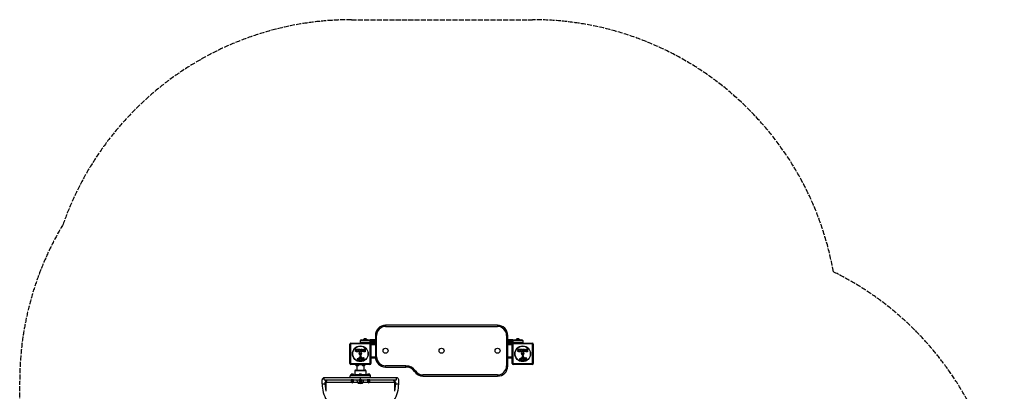
# Model space of a CAD drawing. Units: millimetres. Extents: x 872 to 5706, y 2625 to 7641.
# Drawn here: x 872 to 5706, y 5817 to 7641 of the extents above; entities that cross this region are included whole.
import ezdxf

# ---------------------------------------------------------------- set-up
doc = ezdxf.new("R2010")
doc.units = ezdxf.units.MM
doc.header["$LTSCALE"] = 30
doc.linetypes.add('DASHED', pattern=[0.2068, 0.1655, -0.0413])
doc.layers.add('SW_Toestellen', color=2, linetype='Continuous')

msp = doc.modelspace()

# ---------------------------------------------------------------- linework, layer by layer
at = {"layer": 'SW_Toestellen'}
for p, q in [((2668.4, 6141.1), (2668.4, 6135.1)), ((3218.4, 6141.1), (2668.4, 6141.1)), ((3218.4, 6141.1), (3218.4, 6135.1)), ((2668.4, 6135.1), (3218.4, 6135.1)), ((2492.9, 5954.1), (2492.9, 6048.1)), ((2496.3, 6049.8), (2496.3, 5952.5)), ((2593.6, 6049.8), (2496.3, 6049.8)), ((2497.9, 6053.1), (2591.9, 6053.1)), ((2593.4, 6064.1), (2543.4, 6064.1)), ((2543.4, 6064.1), (2543.4, 6057.1)), ((2543.4, 6057.1), (2593.4, 6057.1)), ((2549.4, 6070.1), (2593.4, 6070.1)), ((2563.4, 6074), (2559.4, 6071.1)), ((2559.4, 6071.1), (2577.4, 6071.1)), ((2559.4, 6071.1), (2559.4, 6070.1)), ((2563.4, 6074), (2573.5, 6074)), ((2573.2, 6074.1), (2563.6, 6074.1)), ((2573.5, 6074), (2577.4, 6071.1)), ((2577.4, 6071.1), (2577.4, 6070.1)), ((2618.4, 6070.1), (2593.4, 6070.1)), ((2593.4, 6064.1), (2593.4, 6070.1)), ((2593.4, 6064.1), (2618.4, 6064.1)), ((2593.4, 6057.1), (2593.4, 6064.1)), ((2593.4, 6057.1), (2593.4, 6052.9)), ((2618.4, 6057.1), (2593.4, 6057.1)), ((2593.6, 5952.5), (2593.6, 6049.8)), ((2618.4, 6051.1), (2595.9, 6051.1)), ((2596.9, 6048.1), (2596.9, 5954.1)), ((2596.9, 6047.1), (2618.4, 6047.1)), ((2618.4, 6091.1), (2624.4, 6091.1)), ((2618.4, 6091.1), (2618.4, 5986.1)), ((2624.4, 5986.1), (2624.4, 6091.1)), ((3268.4, 6091.1), (3262.4, 6091.1)), ((3262.4, 6091.1), (3262.4, 5941.1)), ((3268.4, 5941.1), (3268.4, 6091.1)), ((3293.4, 6070.1), (3268.4, 6070.1)), ((3268.4, 6064.1), (3293.4, 6064.1)), ((3293.4, 6057.1), (3268.4, 6057.1)), ((3290.9, 6051.1), (3268.4, 6051.1)), ((3268.4, 6047.1), (3289.9, 6047.1)), ((3289.9, 5954.1), (3289.9, 6048.1)), ((3293.3, 6049.8), (3293.3, 5952.5)), ((3390.6, 6049.8), (3293.3, 6049.8)), ((3293.4, 6070.1), (3337.4, 6070.1)), ((3293.4, 6070.1), (3293.4, 6064.1)), ((3343.4, 6064.1), (3293.4, 6064.1)), ((3293.4, 6064.1), (3293.4, 6057.1)), ((3293.4, 6057.1), (3293.4, 6052.9)), ((3293.4, 6057.1), (3343.4, 6057.1)), ((3294.9, 6053.1), (3388.9, 6053.1)), ((3313.4, 6074), (3309.4, 6071.1)), ((3309.4, 6071.1), (3327.4, 6071.1)), ((3309.4, 6071.1), (3309.4, 6070.1)), ((3313.4, 6074), (3323.5, 6074)), ((3323.2, 6074.1), (3313.6, 6074.1)), ((3323.5, 6074), (3327.4, 6071.1)), ((3327.4, 6071.1), (3327.4, 6070.1)), ((3343.4, 6057.1), (3343.4, 6064.1)), ((3390.6, 5952.5), (3390.6, 6049.8)), ((3393.9, 6048.1), (3393.9, 5954.1)), ((2523.6, 6018.7), (2520.8, 6023.2)), ((2521, 6023.5), (2525.4, 6023.5)), ((2525.6, 6023.4), (2527.4, 6020.1)), ((2531.8, 6011.2), (2525.7, 6011.2)), ((2526.8, 6016.7), (2527.6, 6016.7)), ((2527.6, 6014.5), (2526.8, 6014.5)), ((2527.8, 6020.2), (2527.8, 6023.3)), ((2527.8, 6016.5), (2527.8, 6014.7)), ((2528, 6023.5), (2531.8, 6023.5)), ((2532, 6023.3), (2532, 6011.4)), ((2533.3, 6020.5), (2533.3, 6023.3)), ((2533.4, 6011.4), (2533.4, 6014.2)), ((2533.5, 6023.5), (2541.4, 6023.5)), ((2537, 6020.3), (2533.5, 6020.3)), ((2533.6, 6014.4), (2537, 6014.4)), ((2541.4, 6011.2), (2533.6, 6011.2)), ((2533.8, 6016), (2533.8, 6018.8)), ((2534, 6019), (2537, 6019)), ((2537, 6015.8), (2534, 6015.8)), ((2537.2, 6019.2), (2537.2, 6020.1)), ((2537.2, 6014.6), (2537.2, 6015.6)), ((2541.6, 6023.3), (2541.6, 6011.4)), ((2568.6, 6011.2), (2562.1, 6011.2)), ((2562.8, 6023.5), (2568.6, 6023.5)), ((2563.4, 6020.6), (2564.3, 6020.6)), ((2564.3, 6018.7), (2563.5, 6018.7)), ((2563.7, 6015.8), (2564.4, 6015.8)), ((2564.4, 6014.2), (2563.8, 6014.2)), ((2564.5, 6020.4), (2564.5, 6018.9)), ((2564.6, 6015.6), (2564.6, 6014.4)), ((2568.8, 6023.3), (2568.8, 6011.4)), ((3320.6, 6018.7), (3317.8, 6023.2)), ((3318, 6023.5), (3322.4, 6023.5)), ((3322.6, 6023.4), (3324.4, 6020.1)), ((3328.8, 6011.2), (3322.7, 6011.2)), ((3323.8, 6016.7), (3324.6, 6016.7)), ((3324.6, 6014.5), (3323.8, 6014.5)), ((3324.8, 6020.2), (3324.8, 6023.3)), ((3324.8, 6016.5), (3324.8, 6014.7)), ((3325, 6023.5), (3328.8, 6023.5)), ((3329, 6023.3), (3329, 6011.4)), ((3330.3, 6020.5), (3330.3, 6023.3)), ((3330.4, 6011.4), (3330.4, 6014.2)), ((3330.5, 6023.5), (3338.4, 6023.5)), ((3334, 6020.3), (3330.5, 6020.3)), ((3330.6, 6014.4), (3334, 6014.4)), ((3338.4, 6011.2), (3330.6, 6011.2)), ((3330.8, 6016), (3330.8, 6018.8)), ((3331, 6019), (3334, 6019)), ((3334, 6015.8), (3331, 6015.8)), ((3334.2, 6019.2), (3334.2, 6020.1)), ((3334.2, 6014.6), (3334.2, 6015.6)), ((3338.6, 6023.3), (3338.6, 6011.4)), ((3365.6, 6011.2), (3359.1, 6011.2)), ((3359.8, 6023.5), (3365.6, 6023.5)), ((3360.4, 6020.6), (3361.3, 6020.6)), ((3361.3, 6018.7), (3360.5, 6018.7)), ((3360.7, 6015.8), (3361.4, 6015.8)), ((3361.4, 6014.2), (3360.8, 6014.2)), ((3361.5, 6020.4), (3361.5, 6018.9)), ((3361.6, 6015.6), (3361.6, 6014.4)), ((3365.8, 6023.3), (3365.8, 6011.4)), ((2496.3, 5952.5), (2593.6, 5952.5)), ((2591.9, 5949.1), (2497.9, 5949.1)), ((2519.9, 5949.1), (2519.9, 5948.1)), ((2527.9, 5948.1), (2519.9, 5948.1)), ((2520.9, 5947.1), (2520.9, 5948.1)), ((2538.9, 5947.1), (2520.9, 5947.1)), ((2524.9, 5944.2), (2520.9, 5947.1)), ((2527.9, 5949.1), (2527.9, 5948.1)), ((2527.9, 5948.1), (2561.9, 5948.1)), ((2531.6, 5977.6), (2542.6, 5983.7)), ((2533.9, 5974.7), (2533, 5974.1)), ((2535.7, 5973), (2534.4, 5974.6)), ((2535, 5944.2), (2538.9, 5947.1)), ((2538.2, 5977), (2541.7, 5979.2)), ((2538.9, 5947.1), (2538.9, 5948.1)), ((2542.4, 5978.8), (2542.3, 5976)), ((2543.4, 5985), (2543.4, 5993.3)), ((2544.4, 5994.2), (2545.7, 5994.1)), ((2546.1, 5978), (2546.2, 5979.6)), ((2546.1, 5976.6), (2546.1, 5977.8)), ((2546.7, 5992.9), (2546.7, 5986.1)), ((2548.5, 5981.6), (2550.1, 5980.8)), ((2552.2, 5974.3), (2548.8, 5972.9)), ((2550.9, 5947.1), (2550.9, 5948.1)), ((2568.9, 5947.1), (2550.9, 5947.1)), ((2554.9, 5944.2), (2550.9, 5947.1)), ((2554, 5976.7), (2554, 5976)), ((2557.5, 5980.1), (2560, 5980.5)), ((2561.9, 5949.1), (2561.9, 5948.1)), ((2569.9, 5948.1), (2561.9, 5948.1)), ((2565, 5944.2), (2568.9, 5947.1)), ((2568.9, 5947.1), (2568.9, 5948.1)), ((2569.9, 5949.1), (2569.9, 5948.1)), ((2618.5, 5985.1), (2596.9, 5985.1)), ((2596.9, 5981.1), (2618.7, 5981.1)), ((2618.4, 5986.1), (2624.4, 5986.1)), ((3289.9, 5985.1), (3268.4, 5985.1)), ((3268.4, 5981.1), (3289.9, 5981.1)), ((3293.3, 5952.5), (3390.6, 5952.5)), ((3388.9, 5949.1), (3294.9, 5949.1)), ((3328.6, 5977.6), (3339.6, 5983.7)), ((3330.9, 5974.7), (3330, 5974.1)), ((3332.7, 5973), (3331.4, 5974.6)), ((3335.2, 5977), (3338.7, 5979.2)), ((3339.4, 5978.8), (3339.3, 5976)), ((3340.4, 5985), (3340.4, 5993.3)), ((3341.4, 5994.2), (3342.7, 5994.1)), ((3343.1, 5978), (3343.2, 5979.6)), ((3343.1, 5976.6), (3343.1, 5977.8)), ((3343.7, 5992.9), (3343.7, 5986.1)), ((3345.5, 5981.6), (3347.1, 5980.8)), ((3349.2, 5974.3), (3345.8, 5972.9)), ((3351, 5976.7), (3351, 5976)), ((3354.5, 5980.1), (3357, 5980.5)), ((2499.4, 5898.2), (2499.4, 5901.3)), ((2500.7, 5898.2), (2499.4, 5898.2)), ((2499.9, 5901.7), (2499.8, 5901.7)), ((2500.1, 5901.7), (2499.9, 5901.7)), ((2503.5, 5901.7), (2500.1, 5901.7)), ((2500.5, 5898.2), (2500.5, 5897.7)), ((2500.7, 5898.2), (2500.7, 5901.3)), ((2506.2, 5898.2), (2500.7, 5898.2)), ((2508.3, 5901.7), (2503.5, 5901.7)), ((2506.2, 5898.2), (2506.2, 5901.3)), ((2510.5, 5898.2), (2506.2, 5898.2)), ((2509.9, 5901.7), (2508.3, 5901.7)), ((2509.4, 5898.2), (2509.4, 5897.7)), ((2509.9, 5901.7), (2510.1, 5901.7)), ((2510.5, 5898.2), (2510.5, 5901.3)), ((2571.9, 5918.1), (2517.9, 5918.1)), ((2517.9, 5918.1), (2517.9, 5899.1)), ((2517.9, 5899.1), (2539.3, 5899.1)), ((2520.9, 5921.1), (2568.9, 5921.1)), ((2535, 5944.2), (2524.9, 5944.2)), ((2525.1, 5944.1), (2534.7, 5944.1)), ((2528.1, 5944.1), (2528.1, 5921.1)), ((2539.3, 5898.2), (2539.3, 5901.3)), ((2543.2, 5898.2), (2539.3, 5898.2)), ((2539.9, 5901.7), (2539.7, 5901.6)), ((2541.3, 5901.7), (2539.9, 5901.7)), ((2540.5, 5898.2), (2540.5, 5897.7)), ((2546, 5901.7), (2541.3, 5901.7)), ((2543.2, 5898.2), (2543.2, 5901.3)), ((2548.9, 5898.2), (2543.2, 5898.2)), ((2549.7, 5901.7), (2546, 5901.7)), ((2548.9, 5898.2), (2548.9, 5901.3)), ((2550.6, 5898.2), (2548.9, 5898.2)), ((2549.4, 5898.2), (2549.4, 5897.7)), ((2549.9, 5901.7), (2549.7, 5901.7)), ((2549.9, 5901.7), (2550.2, 5901.6)), ((2550.6, 5898.2), (2550.6, 5901.3)), ((2550.6, 5899.1), (2571.9, 5899.1)), ((2565, 5944.2), (2554.9, 5944.2)), ((2555.1, 5944.1), (2564.7, 5944.1)), ((2561.8, 5944.1), (2561.8, 5921.1)), ((2571.9, 5918.1), (2571.9, 5899.1)), ((2579.4, 5898.2), (2579.4, 5901.3)), ((2580.7, 5898.2), (2579.4, 5898.2)), ((2579.9, 5901.7), (2579.8, 5901.7)), ((2580.1, 5901.7), (2579.9, 5901.7)), ((2583.5, 5901.7), (2580.1, 5901.7)), ((2580.5, 5898.2), (2580.5, 5897.7)), ((2580.7, 5898.2), (2580.7, 5901.3)), ((2586.2, 5898.2), (2580.7, 5898.2)), ((2588.3, 5901.7), (2583.5, 5901.7)), ((2586.2, 5898.2), (2586.2, 5901.3)), ((2590.5, 5898.2), (2586.2, 5898.2)), ((2589.9, 5901.7), (2588.3, 5901.7)), ((2589.4, 5898.2), (2589.4, 5897.7)), ((2589.9, 5901.7), (2590.1, 5901.7)), ((2590.5, 5898.2), (2590.5, 5901.3)), ((2668.4, 5936.1), (2668.4, 5942.1)), ((2768.7, 5942.1), (2668.4, 5942.1)), ((2668.4, 5936.1), (2768.7, 5936.1)), ((2768.7, 5936.1), (2768.7, 5942.1)), ((2810.5, 5913.6), (2815.5, 5916.9)), ((3268.4, 5941.1), (3262.4, 5941.1)), ((2356.9, 5853.1), (2356.9, 5873.1)), ((2356.9, 5853.1), (2372, 5853.1)), ((2366.9, 5873.1), (2366.9, 5883.1)), ((2544.9, 5883.1), (2366.9, 5883.1)), ((2366.9, 5873.1), (2544.9, 5873.1)), ((2372, 5853.1), (2372, 5861.1)), ((2372, 5861.1), (2377.1, 5861.1)), ((2377.1, 5816.8), (2372, 5853.1)), ((2377.1, 5816.8), (2377.1, 5861.1)), ((2377.1, 5861.1), (2501.8, 5861.1)), ((2594.9, 5893.1), (2494.9, 5893.1)), ((2494.9, 5883.1), (2494.9, 5893.1)), ((2497.9, 5896.1), (2591.9, 5896.1)), ((2498.9, 5897.7), (2510.9, 5897.7)), ((2498.9, 5896.1), (2498.9, 5897.7)), ((2510.9, 5872.7), (2498.9, 5872.7)), ((2498.9, 5872.7), (2498.9, 5871.1)), ((2510.9, 5871.1), (2498.9, 5871.1)), ((2499.9, 5870.7), (2499.9, 5866.7)), ((2502.4, 5866.2), (2499.9, 5866.2)), ((2499.9, 5866.2), (2499.9, 5864.6)), ((2499.9, 5864.6), (2509.9, 5864.6)), ((2508.9, 5863.6), (2500.9, 5863.6)), ((2501.4, 5863.6), (2501.4, 5862.6)), ((2501.4, 5862.6), (2508.4, 5862.6)), ((2501.9, 5873.1), (2501.9, 5872.7)), ((2507.4, 5866.2), (2502.4, 5866.2)), ((2504.9, 5870.7), (2504.9, 5866.7)), ((2509.9, 5866.2), (2507.4, 5866.2)), ((2507.9, 5873.1), (2507.9, 5872.7)), ((2508.1, 5861.1), (2531.6, 5861.1)), ((2508.4, 5863.6), (2508.4, 5862.6)), ((2509.9, 5870.7), (2509.9, 5866.7)), ((2509.9, 5866.2), (2509.9, 5864.6)), ((2510.9, 5896.1), (2510.9, 5897.7)), ((2510.9, 5872.7), (2510.9, 5871.1)), ((2527.7, 5872.5), (2538.9, 5872.5)), ((2531.8, 5860.5), (2527.7, 5872.5)), ((2531.8, 5860.5), (2542.2, 5860.5)), ((2542.5, 5860.1), (2532.3, 5860.1)), ((2534.4, 5857.4), (2555.5, 5857.4)), ((2538.9, 5897.7), (2550.9, 5897.7)), ((2538.9, 5896.1), (2538.9, 5897.7)), ((2550.9, 5872.7), (2538.9, 5872.7)), ((2538.9, 5872.7), (2538.9, 5871.1)), ((2550.9, 5871.1), (2538.9, 5871.1)), ((2539.9, 5871.1), (2539.2, 5870.7)), ((2539.2, 5870.7), (2539.2, 5866.7)), ((2539.9, 5866.2), (2539.2, 5866.7)), ((2540.6, 5866.2), (2539.9, 5866.2)), ((2539.9, 5866.2), (2539.9, 5864.6)), ((2539.9, 5864.6), (2549.9, 5864.6)), ((2544.9, 5866.2), (2540.6, 5866.2)), ((2548.9, 5863.6), (2540.9, 5863.6)), ((2541.4, 5863.6), (2541.4, 5862.6)), ((2541.4, 5862.6), (2548.4, 5862.6)), ((2541.9, 5873.1), (2541.9, 5872.7)), ((2542.1, 5870.7), (2542.1, 5866.7)), ((2723, 5883.1), (2544.9, 5883.1)), ((2544.9, 5873.1), (2544.9, 5883.1)), ((2544.9, 5873.1), (2723, 5873.1)), ((2549.3, 5866.2), (2544.9, 5866.2)), ((2557.6, 5860.1), (2547.4, 5860.1)), ((2547.7, 5860.5), (2558.1, 5860.5)), ((2547.8, 5870.7), (2547.8, 5866.7)), ((2547.9, 5873.1), (2547.9, 5872.7)), ((2548.4, 5863.6), (2548.4, 5862.6)), ((2549.9, 5866.2), (2549.3, 5866.2)), ((2549.9, 5871.1), (2550.7, 5870.7)), ((2549.9, 5866.2), (2550.7, 5866.7)), ((2549.9, 5866.2), (2549.9, 5864.6)), ((2550.7, 5870.7), (2550.7, 5866.7)), ((2550.9, 5896.1), (2550.9, 5897.7)), ((2550.9, 5872.7), (2550.9, 5871.1)), ((2550.9, 5872.5), (2562.2, 5872.5)), ((2558.1, 5860.5), (2562.2, 5872.5)), ((2558.3, 5861.1), (2581.8, 5861.1)), ((2578.9, 5897.7), (2590.9, 5897.7)), ((2578.9, 5896.1), (2578.9, 5897.7)), ((2590.9, 5872.7), (2578.9, 5872.7)), ((2578.9, 5872.7), (2578.9, 5871.1)), ((2590.9, 5871.1), (2578.9, 5871.1)), ((2579.9, 5870.7), (2579.9, 5866.7)), ((2582.4, 5866.2), (2579.9, 5866.2)), ((2579.9, 5866.2), (2579.9, 5864.6)), ((2579.9, 5864.6), (2589.9, 5864.6)), ((2588.9, 5863.6), (2580.9, 5863.6)), ((2581.4, 5863.6), (2581.4, 5862.6)), ((2581.4, 5862.6), (2588.4, 5862.6)), ((2581.9, 5873.1), (2581.9, 5872.7)), ((2587.4, 5866.2), (2582.4, 5866.2)), ((2584.9, 5870.7), (2584.9, 5866.7)), ((2589.9, 5866.2), (2587.4, 5866.2)), ((2587.9, 5873.1), (2587.9, 5872.7)), ((2588.1, 5861.1), (2712.8, 5861.1)), ((2588.4, 5863.6), (2588.4, 5862.6)), ((2589.9, 5870.7), (2589.9, 5866.7)), ((2589.9, 5866.2), (2589.9, 5864.6)), ((2590.9, 5896.1), (2590.9, 5897.7)), ((2590.9, 5872.7), (2590.9, 5871.1)), ((2594.9, 5883.1), (2594.9, 5893.1)), ((2712.8, 5861.1), (2712.8, 5816.8)), ((2712.8, 5861.1), (2717.9, 5861.1)), ((2717.9, 5853.1), (2712.8, 5816.8)), ((2717.9, 5861.1), (2717.9, 5853.1)), ((2717.9, 5853.1), (2733, 5853.1)), ((2723, 5873.1), (2723, 5883.1)), ((2733, 5853.1), (2733, 5873.1)), ((3218.4, 5897.1), (2852.2, 5897.1)), ((2852.2, 5891.1), (2852.2, 5897.1)), ((2852.2, 5891.1), (3218.4, 5891.1)), ((3218.4, 5897.1), (3218.4, 5891.1))]:
    msp.add_line(p, q, dxfattribs=at)
at = {"layer": 'SW_Toestellen', "color": 254, "linetype": 'DASHED', "ltscale": 5}
msp.add_lwpolyline([(872.1, 5866.1, -0.135687), (1085.2, 6636.6, -0.318713), (2500.9, 7641.1), (3390.2, 7641.1, -0.363644), (4867.1, 6403.3, -0.286124), (5706.4, 5056.6), (5706.4, 4124.6, -0.414214), (4206.4, 2624.6), (2477.4, 2624.6, -0.414214), (977.4, 4124.6), (977.4, 4583, -0.094517), (872.1, 5135.1)], format="xyb", close=True, dxfattribs=at)
at = {"layer": 'SW_Toestellen'}
for centre, radius in [((2544.9, 6001.1), 38.7), ((2544.9, 6001.1), 37.3), ((2544.9, 6001.1), 5.5), ((2544.9, 6001.1), 4.75), ((2668.4, 6016.1), 12.3), ((2943.4, 6016.1), 12.3), ((3218.4, 6016.1), 12.3), ((3341.9, 6001.1), 38.7), ((3341.9, 6001.1), 37.3), ((3341.9, 6001.1), 5.5), ((3341.9, 6001.1), 4.75)]:
    msp.add_circle(centre, radius, dxfattribs=at)
for centre, radius, start, end in [((2668.4, 6091.1), 50, 90, 180), ((3218.4, 6091.1), 50, 0, 90), ((2668.4, 6091.1), 44, 90, 180), ((3218.4, 6091.1), 44, 0, 90), ((2497.9, 6048.1), 5, 90, 180), ((2549.4, 6064.1), 6, 90, 180), ((2549.4, 6057.1), 6, 180, 221.8103), ((2563.6, 6073.6), 0.5, 90, 126.6342), ((2573.2, 6073.6), 0.5, 53.3658, 90), ((2591.9, 6048.1), 5, 0, 90), ((3294.9, 6048.1), 5, 90, 180), ((3313.6, 6073.6), 0.5, 90, 126.6342), ((3323.2, 6073.6), 0.5, 53.3658, 90), ((3337.4, 6064.1), 6, 0, 90), ((3337.4, 6057.1), 6, 318.1897, 0), ((3388.9, 6048.1), 5, 0, 90), ((2521, 6023.3), 0.2, 90, 211.1549), ((2525.4, 6023.3), 0.2, 28.4065, 90), ((2527.6, 6020.2), 0.2, 208.4065, 0), ((2527.6, 6016.5), 0.2, 0, 90), ((2527.6, 6014.7), 0.2, 270, 0), ((2528, 6023.3), 0.2, 90, 180), ((2531.8, 6023.3), 0.2, 0, 90), ((2531.8, 6011.4), 0.2, 270, 0), ((2533.5, 6023.3), 0.2, 90, 180), ((2533.5, 6020.5), 0.2, 180, 270), ((2533.6, 6014.2), 0.2, 90, 180), ((2533.6, 6011.4), 0.2, 180, 270), ((2534, 6018.8), 0.2, 90, 180), ((2534, 6016), 0.2, 180, 270), ((2537, 6020.1), 0.2, 0, 90), ((2537, 6019.2), 0.2, 270, 0), ((2537, 6015.6), 0.2, 0, 90), ((2537, 6014.6), 0.2, 270, 0), ((2541.4, 6023.3), 0.2, 0, 90), ((2541.4, 6011.4), 0.2, 270, 0), ((2543.9, 6001.8), 0.712, 115.9507, 184.0493), ((2535, 6001.1), 8.2, 355.9507, 4.0493), ((2543.9, 6000.5), 0.712, 175.9507, 244.0493), ((2540, 6009.8), 8.2, 295.9507, 304.0493), ((2540, 5992.5), 8.2, 55.9507, 64.0493), ((2544.9, 6002.4), 0.712, 55.9507, 124.0493), ((2544.9, 5999.9), 0.712, 235.9507, 304.0493), ((2549.9, 6009.8), 8.2, 235.9507, 244.0493), ((2549.9, 5992.5), 8.2, 115.9507, 124.0493), ((2546, 6001.8), 0.712, 355.9507, 64.0493), ((2546, 6000.5), 0.712, 295.9507, 4.0493), ((2554.9, 6001.1), 8.2, 175.9507, 184.0493), ((2564.3, 6020.4), 0.2, 0, 90), ((2564.3, 6018.9), 0.2, 270, 0), ((2564.4, 6015.6), 0.2, 0, 90), ((2564.4, 6014.4), 0.2, 270, 0), ((2568.6, 6023.3), 0.2, 0, 90), ((2568.6, 6011.4), 0.2, 270, 0), ((3318, 6023.3), 0.2, 90, 211.1549), ((3322.4, 6023.3), 0.2, 28.4065, 90), ((3324.6, 6020.2), 0.2, 208.4065, 0), ((3324.6, 6016.5), 0.2, 0, 90), ((3324.6, 6014.7), 0.2, 270, 0), ((3325, 6023.3), 0.2, 90, 180), ((3328.8, 6023.3), 0.2, 0, 90), ((3328.8, 6011.4), 0.2, 270, 0), ((3330.5, 6023.3), 0.2, 90, 180), ((3330.5, 6020.5), 0.2, 180, 270), ((3330.6, 6014.2), 0.2, 90, 180), ((3330.6, 6011.4), 0.2, 180, 270), ((3331, 6018.8), 0.2, 90, 180), ((3331, 6016), 0.2, 180, 270), ((3334, 6020.1), 0.2, 0, 90), ((3334, 6019.2), 0.2, 270, 0), ((3334, 6015.6), 0.2, 0, 90), ((3334, 6014.6), 0.2, 270, 0), ((3338.4, 6023.3), 0.2, 0, 90), ((3338.4, 6011.4), 0.2, 270, 0), ((3340.9, 6001.8), 0.712, 115.9507, 184.0493), ((3332, 6001.1), 8.2, 355.9507, 4.0493), ((3340.9, 6000.5), 0.712, 175.9507, 244.0493), ((3337, 6009.8), 8.2, 295.9507, 304.0493), ((3337, 5992.5), 8.2, 55.9507, 64.0493), ((3341.9, 6002.4), 0.712, 55.9507, 124.0493), ((3341.9, 5999.9), 0.712, 235.9507, 304.0493), ((3346.9, 6009.8), 8.2, 235.9507, 244.0493), ((3346.9, 5992.5), 8.2, 115.9507, 124.0493), ((3343, 6001.8), 0.712, 355.9507, 64.0493), ((3343, 6000.5), 0.712, 295.9507, 4.0493), ((3351.9, 6001.1), 8.2, 175.9507, 184.0493), ((3361.3, 6020.4), 0.2, 0, 90), ((3361.3, 6018.9), 0.2, 270, 0), ((3361.4, 6015.6), 0.2, 0, 90), ((3361.4, 6014.4), 0.2, 270, 0), ((3365.6, 6023.3), 0.2, 0, 90), ((3365.6, 6011.4), 0.2, 270, 0), ((2497.9, 5954.1), 5, 180, 270), ((2530.7, 5974.5), 1.27, 162.1674, 252.7179), ((2536, 5972.8), 6.85, 157.3888, 162.1674), ((2533.7, 5973.8), 4.33, 118.7438, 157.3888), ((2530.7, 5974.5), 1.21, 252.7179, 276.8811), ((2530.5, 5976.1), 2.81, 276.8811, 290.2655), ((2527.4, 5984.3), 11.6, 290.2655, 298.7438), ((2534.1, 5974.3), 0.391, 39.3689, 118.7438), ((2544.8, 5980.5), 11.7, 219.3689, 272.1302), ((2538.7, 5976.3), 0.856, 122.4938, 202.4006), ((2542.5, 5977.9), 5.03, 202.4006, 236.4075), ((2540.4, 5974.7), 1.25, 236.4075, 308.9493), ((2539.4, 5976), 2.94, 308.9493, 358.2808), ((2541.9, 5978.8), 0.47, 358.2808, 122.4938), ((2541.9, 5985), 1.51, 298.7438, 0.391), ((2544.3, 5993.4), 0.903, 82.5394, 180.391), ((2544.5, 5987.1), 18.3, 272.1302, 288.8323), ((2545.5, 5992.9), 1.2, 0, 82.5394), ((2549.1, 5977.8), 3.01, 175.9397, 180), ((2555.3, 5976.9), 9.24, 181.6935, 202.3905), ((2549.2, 5979.4), 3.04, 151.6277, 175.9397), ((2548.1, 5980), 1.69, 88.1545, 151.6277), ((2547.2, 5986.1), 0.452, 180, 248.834), ((2547.7, 5973.7), 1.04, 202.3905, 268.8881), ((2541, 5970.2), 16.6, 48.8223, 68.834), ((2547.8, 5975.4), 2.67, 268.8881, 292.6753), ((2548.1, 5980.9), 0.805, 61.2927, 88.1545), ((2544.3, 5970.3), 11.9, 37.8686, 61.2927), ((2538.9, 6003.6), 35.8, 288.8323, 311.023), ((2564.6, 5997.1), 19.1, 228.8223, 239.4322), ((2550.1, 5979.4), 5.5, 292.6753, 307.5187), ((2552.4, 5976.4), 1.75, 307.5187, 339.0675), ((2552.6, 5976.7), 1.47, 0, 37.8686), ((2553.7, 5976), 0.391, 339.0675, 0), ((2556.9, 5984.2), 4.09, 239.4322, 278.9192), ((2560.7, 5976.3), 4.23, 68.9789, 98.9192), ((2561.6, 5978.7), 1.76, 356.8903, 68.9789), ((2560.5, 5978.7), 2.8, 311.023, 356.8903), ((2591.9, 5954.1), 5, 270, 0), ((2668.4, 5986.1), 50, 180, 270), ((2668.4, 5986.1), 44, 180, 270), ((3294.9, 5954.1), 5, 180, 270), ((3327.7, 5974.5), 1.27, 162.1674, 252.7179), ((3333, 5972.8), 6.85, 157.3888, 162.1674), ((3330.7, 5973.8), 4.33, 118.7438, 157.3888), ((3327.7, 5974.5), 1.21, 252.7179, 276.8811), ((3327.5, 5976.1), 2.81, 276.8811, 290.2655), ((3324.4, 5984.3), 11.6, 290.2655, 298.7438), ((3331.1, 5974.3), 0.391, 39.3689, 118.7438), ((3341.8, 5980.5), 11.7, 219.3689, 272.1302), ((3335.7, 5976.3), 0.856, 122.4938, 202.4006), ((3339.5, 5977.9), 5.03, 202.4006, 236.4075), ((3337.4, 5974.7), 1.25, 236.4075, 308.9493), ((3336.4, 5976), 2.94, 308.9493, 358.2808), ((3338.9, 5978.8), 0.47, 358.2808, 122.4938), ((3338.9, 5985), 1.51, 298.7438, 0.391), ((3341.3, 5993.4), 0.903, 82.5394, 180.391), ((3341.5, 5987.1), 18.3, 272.1302, 288.8323), ((3342.5, 5992.9), 1.2, 0, 82.5394), ((3346.1, 5977.8), 3.01, 175.9397, 180), ((3352.3, 5976.9), 9.24, 181.6935, 202.3905), ((3346.2, 5979.4), 3.04, 151.6277, 175.9397), ((3345.1, 5980), 1.69, 88.1545, 151.6277), ((3344.2, 5986.1), 0.452, 180, 248.834), ((3344.7, 5973.7), 1.04, 202.3905, 268.8881), ((3338, 5970.2), 16.6, 48.8223, 68.834), ((3344.8, 5975.4), 2.67, 268.8881, 292.6753), ((3345.1, 5980.9), 0.805, 61.2927, 88.1545), ((3341.3, 5970.3), 11.9, 37.8686, 61.2927), ((3335.9, 6003.6), 35.8, 288.8323, 311.023), ((3361.6, 5997.1), 19.1, 228.8223, 239.4322), ((3347.1, 5979.4), 5.5, 292.6753, 307.5187), ((3349.4, 5976.4), 1.75, 307.5187, 339.0675), ((3349.6, 5976.7), 1.47, 0, 37.8686), ((3350.7, 5976), 0.391, 339.0675, 0), ((3353.9, 5984.2), 4.09, 239.4322, 278.9192), ((3357.7, 5976.3), 4.23, 68.9789, 98.9192), ((3358.6, 5978.7), 1.76, 356.8903, 68.9789), ((3357.5, 5978.7), 2.8, 311.023, 356.8903), ((3388.9, 5954.1), 5, 270, 0), ((2514.9, 5899.1), 3, 270, 0), ((2520.9, 5918.1), 3, 90, 180), ((2525.1, 5944.6), 0.5, 233.3658, 270), ((2534.7, 5944.6), 0.5, 270, 306.6342), ((2555.1, 5944.6), 0.5, 233.3658, 270), ((2564.7, 5944.6), 0.5, 270, 306.6342), ((2568.9, 5918.1), 3, 0, 90), ((2574.9, 5899.1), 3, 180, 270), ((2768.7, 5886.1), 56, 33.367, 90), ((2768.7, 5886.1), 50, 33.367, 90), ((2852.2, 5941.1), 50, 213.367, 270), ((2852.2, 5941.1), 44, 213.367, 270), ((3218.4, 5941.1), 50, 270, 0), ((3218.4, 5941.1), 44, 270, 0), ((2366.9, 5873.1), 10, 90, 180), ((2509.7, 5853.1), 152.8, 180, 211.5817), ((2497.9, 5893.1), 3, 90, 180), ((2500.9, 5864.6), 1, 180, 270), ((2504.9, 5862.6), 3.5, 180, 0), ((2508.9, 5864.6), 1, 270, 0), ((2528.2, 5872.6), 0.5, 90, 199.0935), ((2532.3, 5860.6), 0.5, 199.0935, 269.3088), ((2535.3, 5860.3), 3, 183.4008, 253.4272), ((2547.2, 5900.4), 44.8, 253.4272, 267.1002), ((2540.9, 5864.6), 1, 180, 270), ((2544.9, 5862.6), 3.5, 180, 0), ((2542.7, 5900.4), 44.8, 272.8998, 286.5728), ((2548.9, 5864.6), 1, 270, 0), ((2554.6, 5860.3), 3, 286.5728, 356.5992), ((2557.6, 5860.6), 0.5, 270.6912, 340.9065), ((2561.7, 5872.6), 0.5, 340.9065, 90), ((2580.9, 5864.6), 1, 180, 270), ((2584.9, 5862.6), 3.5, 180, 0), ((2588.9, 5864.6), 1, 270, 0), ((2591.9, 5893.1), 3, 0, 90), ((2580.2, 5853.1), 152.8, 328.4183, 0), ((2723, 5873.1), 10, 0, 90)]:
    msp.add_arc(centre, radius, start, end, dxfattribs=at)
for centre, major_axis, ratio, start_param, end_param in [((2497.9, 6048.1), (-5, 0), 0.350756, 5.049737, 6.283185), ((2497.9, 6048.1), (0, 5), 0.350756, 0, 1.233448), ((2591.9, 6048.1), (0, 5), 0.350756, 5.049737, 6.283185), ((2591.9, 6048.1), (5, 0), 0.350756, 0, 1.233448), ((3294.9, 6048.1), (-5, 0), 0.350756, 5.049737, 6.283185), ((3294.9, 6048.1), (0, 5), 0.350756, 0, 1.233448), ((3388.9, 6048.1), (0, 5), 0.350756, 5.049737, 6.283185), ((3388.9, 6048.1), (5, 0), 0.350756, 0, 1.233448), ((2497.9, 5954.1), (-5, 0), 0.350756, 0, 1.233448), ((2497.9, 5954.1), (0, -5), 0.350756, 5.049737, 6.283185), ((2591.9, 5954.1), (0, -5), 0.350756, 0, 1.233448), ((2591.9, 5954.1), (5, 0), 0.350756, 5.049737, 6.283185), ((3294.9, 5954.1), (-5, 0), 0.350756, 0, 1.233448), ((3294.9, 5954.1), (0, -5), 0.350756, 5.049737, 6.283185), ((3388.9, 5954.1), (0, -5), 0.350756, 0, 1.233448), ((3388.9, 5954.1), (5, 0), 0.350756, 5.049737, 6.283185), ((2387.2, 5861.1), (-15.2, 0), 0.987496, 5.35589, 6.283185), ((2391.9, 5861.1), (0, 15), 0.987496, 0.643501, 1.570796), ((2698, 5861.1), (0, 15), 0.987496, 4.712389, 5.639684), ((2702.7, 5861.1), (15.2, 0), 0.987496, 0, 0.927295)]:
    msp.add_ellipse(centre, major_axis=major_axis, ratio=ratio, start_param=start_param, end_param=end_param, dxfattribs=at)
for points in [[(2521.1, 6015), (2521.1, 6016.3), (2521.8, 6017.2)], [(2522.6, 6012), (2521.1, 6013), (2521.1, 6015)], [(2521.8, 6017.2), (2522.2, 6017.9), (2523, 6018.2)], [(2525.7, 6011.2), (2523.7, 6011.2), (2522.6, 6012)], [(2523, 6018.2), (2523.3, 6018.3), (2523.5, 6018.4)], [(2525.6, 6015.5), (2525.6, 6016), (2526.3, 6016.7), (2526.8, 6016.7)], [(2526.8, 6014.5), (2525.7, 6014.5), (2525.6, 6015.5)], [(2543.5, 6017.4), (2543.5, 6020.3), (2545.5, 6022.2)], [(2550.2, 6010.8), (2547.5, 6010.8), (2543.5, 6014.7), (2543.5, 6017.4)], [(2545.5, 6022.2), (2547.5, 6024), (2550.2, 6024)], [(2548, 6017.3), (2548, 6018.3), (2548.5, 6019)], [(2548.6, 6015.6), (2548.1, 6016.3), (2548, 6017.3)], [(2548.5, 6019), (2549.1, 6019.8), (2550.1, 6019.8)], [(2550.1, 6014.9), (2549.2, 6014.9), (2548.6, 6015.6)], [(2550.1, 6019.8), (2551.1, 6019.8), (2551.7, 6019.1)], [(2552.3, 6017.5), (2552.3, 6016.5), (2551.1, 6014.9), (2550.1, 6014.9)], [(2550.2, 6024), (2552.9, 6023.9), (2556.7, 6020), (2556.7, 6017.3)], [(2556.7, 6017.3), (2556.7, 6014.6), (2552.8, 6010.8), (2550.2, 6010.8)], [(2551.7, 6019.1), (2552.2, 6018.4), (2552.3, 6017.5)], [(2558, 6020), (2557.9, 6023.5), (2562.8, 6023.5)], [(2560.5, 6017), (2558, 6017.7), (2558, 6020)], [(2558.6, 6014.3), (2558.5, 6015.2), (2559.1, 6016)], [(2559.7, 6012), (2558.6, 6012.9), (2558.6, 6014.3)], [(2559.1, 6016), (2559.6, 6016.7), (2560.5, 6017)], [(2562.1, 6011.2), (2560.7, 6011.2), (2559.7, 6012)], [(2562.4, 6019.6), (2562.3, 6020), (2563, 6020.6), (2563.4, 6020.6)], [(2563.5, 6018.7), (2562.4, 6018.7), (2562.4, 6019.6)], [(2562.8, 6015), (2562.8, 6015.3), (2563.4, 6015.8), (2563.7, 6015.8)], [(2563.8, 6014.2), (2563.4, 6014.2), (2562.9, 6014.6), (2562.8, 6015)], [(3318.1, 6015), (3318.1, 6016.3), (3318.8, 6017.2)], [(3319.6, 6012), (3318.1, 6013), (3318.1, 6015)], [(3318.8, 6017.2), (3319.2, 6017.9), (3320, 6018.2)], [(3322.7, 6011.2), (3320.7, 6011.2), (3319.6, 6012)], [(3320, 6018.2), (3320.3, 6018.3), (3320.5, 6018.4)], [(3322.6, 6015.5), (3322.6, 6016), (3323.3, 6016.7), (3323.8, 6016.7)], [(3323.8, 6014.5), (3322.7, 6014.5), (3322.6, 6015.5)], [(3340.5, 6017.4), (3340.5, 6020.3), (3342.5, 6022.2)], [(3347.2, 6010.8), (3344.5, 6010.8), (3340.5, 6014.7), (3340.5, 6017.4)], [(3342.5, 6022.2), (3344.5, 6024), (3347.2, 6024)], [(3345, 6017.3), (3345, 6018.3), (3345.5, 6019)], [(3345.6, 6015.6), (3345.1, 6016.3), (3345, 6017.3)], [(3345.5, 6019), (3346.1, 6019.8), (3347.1, 6019.8)], [(3347.1, 6014.9), (3346.2, 6014.9), (3345.6, 6015.6)], [(3347.1, 6019.8), (3348.1, 6019.8), (3348.7, 6019.1)], [(3349.3, 6017.5), (3349.3, 6016.5), (3348.1, 6014.9), (3347.1, 6014.9)], [(3347.2, 6024), (3349.9, 6023.9), (3353.7, 6020), (3353.7, 6017.3)], [(3353.7, 6017.3), (3353.7, 6014.6), (3349.8, 6010.8), (3347.2, 6010.8)], [(3348.7, 6019.1), (3349.2, 6018.4), (3349.3, 6017.5)], [(3355, 6020), (3354.9, 6023.5), (3359.8, 6023.5)], [(3357.5, 6017), (3355, 6017.7), (3355, 6020)], [(3355.6, 6014.3), (3355.5, 6015.2), (3356.1, 6016)], [(3356.7, 6012), (3355.6, 6012.9), (3355.6, 6014.3)], [(3356.1, 6016), (3356.6, 6016.7), (3357.5, 6017)], [(3359.1, 6011.2), (3357.7, 6011.2), (3356.7, 6012)], [(3359.4, 6019.6), (3359.3, 6020), (3360, 6020.6), (3360.4, 6020.6)], [(3360.5, 6018.7), (3359.4, 6018.7), (3359.4, 6019.6)], [(3359.8, 6015), (3359.8, 6015.3), (3360.4, 6015.8), (3360.7, 6015.8)], [(3360.8, 6014.2), (3360.4, 6014.2), (3359.9, 6014.6), (3359.8, 6015)]]:
    msp.add_open_spline(points, degree=2, dxfattribs=at)
for points in [[(2523.5, 6018.4), (2523.5, 6018.4), (2523.5, 6018.4), (2523.6, 6018.4), (2523.6, 6018.5), (2523.6, 6018.5), (2523.6, 6018.5), (2523.6, 6018.6), (2523.6, 6018.6), (2523.6, 6018.6), (2523.6, 6018.7), (2523.6, 6018.7)], [(3320.5, 6018.4), (3320.5, 6018.4), (3320.5, 6018.4), (3320.6, 6018.4), (3320.6, 6018.5), (3320.6, 6018.5), (3320.6, 6018.5), (3320.6, 6018.6), (3320.6, 6018.6), (3320.6, 6018.6), (3320.6, 6018.7), (3320.6, 6018.7)]]:
    msp.add_open_spline(points, degree=3, knots=[0, 0, 0, 0, 0.00781289, 0.00781289, 0.01562578, 0.01562578, 0.02343867, 0.02343867, 0.02938866, 0.02938866, 0.03533865, 0.03533865, 0.03533865, 0.03533865], dxfattribs=at)
for points, weights in [([(2500.1, 5901.7), (2499.8, 5901.7), (2499.4, 5901.3)], [1, 1.0379548493, 1]), ([(2500.7, 5901.3), (2500.4, 5901.7), (2500.1, 5901.7)], [1, 1.0379548493, 1]), ([(2503.5, 5901.7), (2502.2, 5901.7), (2500.7, 5901.3)], [1, 1.0379548493, 1]), ([(2506.2, 5901.3), (2504.7, 5901.7), (2503.5, 5901.7)], [1, 1.0379548493, 1]), ([(2508.3, 5901.7), (2507.3, 5901.7), (2506.2, 5901.3)], [1, 1.0379548493, 1]), ([(2510.5, 5901.3), (2509.3, 5901.7), (2508.3, 5901.7)], [1, 1.0379548493, 1]), ([(2510.1, 5901.7), (2510.3, 5901.6), (2510.5, 5901.3)], [1.01824886757, 1.02269577605, 1]), ([(2541.3, 5901.7), (2540.4, 5901.7), (2539.3, 5901.3)], [1, 1.0379548493, 1]), ([(2539.3, 5901.3), (2539.5, 5901.5), (2539.7, 5901.6)], [1, 1.0165879774, 1.01867656938]), ([(2543.2, 5901.3), (2542.2, 5901.7), (2541.3, 5901.7)], [1, 1.0379548493, 1]), ([(2546, 5901.7), (2544.7, 5901.7), (2543.2, 5901.3)], [1, 1.0379548493, 1]), ([(2548.9, 5901.3), (2547.3, 5901.7), (2546, 5901.7)], [1, 1.0379548493, 1]), ([(2549.7, 5901.7), (2549.3, 5901.7), (2548.9, 5901.3)], [1, 1.0379548493, 1]), ([(2550.6, 5901.3), (2550.1, 5901.7), (2549.7, 5901.7)], [1, 1.0379548493, 1]), ([(2580.1, 5901.7), (2579.8, 5901.7), (2579.4, 5901.3)], [1, 1.0379548493, 1]), ([(2580.7, 5901.3), (2580.4, 5901.7), (2580.1, 5901.7)], [1, 1.0379548493, 1]), ([(2583.5, 5901.7), (2582.2, 5901.7), (2580.7, 5901.3)], [1, 1.0379548493, 1]), ([(2586.2, 5901.3), (2584.7, 5901.7), (2583.5, 5901.7)], [1, 1.0379548493, 1]), ([(2588.3, 5901.7), (2587.3, 5901.7), (2586.2, 5901.3)], [1, 1.0379548493, 1]), ([(2590.5, 5901.3), (2589.3, 5901.7), (2588.3, 5901.7)], [1, 1.0379548493, 1]), ([(2590.1, 5901.7), (2590.3, 5901.6), (2590.5, 5901.3)], [1.01824886757, 1.02269577605, 1]), ([(2502.4, 5871.1), (2501.3, 5871.1), (2499.9, 5870.7)], [1, 1.0379548493, 1]), ([(2499.9, 5870.7), (2499.9, 5871.1), (2499.9, 5871.1)], [1, 1.0379548493, 1]), ([(2499.9, 5866.7), (2501.3, 5866.2), (2502.4, 5866.2)], [1, 1.0379548493, 1]), ([(2499.9, 5866.2), (2499.9, 5866.2), (2499.9, 5866.7)], [1, 1.0379548493, 1]), ([(2504.9, 5870.7), (2503.6, 5871.1), (2502.4, 5871.1)], [1, 1.0379548493, 1]), ([(2502.4, 5866.2), (2503.6, 5866.2), (2504.9, 5866.7)], [1, 1.0379548493, 1]), ([(2507.4, 5871.1), (2506.3, 5871.1), (2504.9, 5870.7)], [1, 1.0379548493, 1]), ([(2504.9, 5866.7), (2506.3, 5866.2), (2507.4, 5866.2)], [1, 1.0379548493, 1]), ([(2509.9, 5870.7), (2508.6, 5871.1), (2507.4, 5871.1)], [1, 1.0379548493, 1]), ([(2507.4, 5866.2), (2508.6, 5866.2), (2509.9, 5866.7)], [1, 1.0379548493, 1]), ([(2509.9, 5871.1), (2509.9, 5871.1), (2509.9, 5870.7)], [1, 1.0379548493, 1]), ([(2509.9, 5866.7), (2509.9, 5866.2), (2509.9, 5866.2)], [1, 1.0379548493, 1]), ([(2540.6, 5871.1), (2539.9, 5871.1), (2539.2, 5870.7)], [1, 1.0379548493, 1]), ([(2539.2, 5866.7), (2539.9, 5866.2), (2540.6, 5866.2)], [1, 1.0379548493, 1]), ([(2542.1, 5870.7), (2541.3, 5871.1), (2540.6, 5871.1)], [1, 1.0379548493, 1]), ([(2540.6, 5866.2), (2541.3, 5866.2), (2542.1, 5866.7)], [1, 1.0379548493, 1]), ([(2544.9, 5871.1), (2543.6, 5871.1), (2542.1, 5870.7)], [1, 1.0379548493, 1]), ([(2542.1, 5866.7), (2543.6, 5866.2), (2544.9, 5866.2)], [1, 1.0379548493, 1]), ([(2547.8, 5870.7), (2546.3, 5871.1), (2544.9, 5871.1)], [1, 1.0379548493, 1]), ([(2544.9, 5866.2), (2546.3, 5866.2), (2547.8, 5866.7)], [1, 1.0379548493, 1]), ([(2549.3, 5871.1), (2548.6, 5871.1), (2547.8, 5870.7)], [1, 1.0379548493, 1]), ([(2547.8, 5866.7), (2548.6, 5866.2), (2549.3, 5866.2)], [1, 1.0379548493, 1]), ([(2550.7, 5870.7), (2549.9, 5871.1), (2549.3, 5871.1)], [1, 1.0379548493, 1]), ([(2549.3, 5866.2), (2549.9, 5866.2), (2550.7, 5866.7)], [1, 1.0379548493, 1]), ([(2579.9, 5870.7), (2579.9, 5871.1), (2579.9, 5871.1)], [1, 1.0379548493, 1]), ([(2582.4, 5871.1), (2581.3, 5871.1), (2579.9, 5870.7)], [1, 1.0379548493, 1]), ([(2579.9, 5866.2), (2579.9, 5866.2), (2579.9, 5866.7)], [1, 1.0379548493, 1]), ([(2579.9, 5866.7), (2581.3, 5866.2), (2582.4, 5866.2)], [1, 1.0379548493, 1]), ([(2584.9, 5870.7), (2583.6, 5871.1), (2582.4, 5871.1)], [1, 1.0379548493, 1]), ([(2582.4, 5866.2), (2583.6, 5866.2), (2584.9, 5866.7)], [1, 1.0379548493, 1]), ([(2587.4, 5871.1), (2586.3, 5871.1), (2584.9, 5870.7)], [1, 1.0379548493, 1]), ([(2584.9, 5866.7), (2586.3, 5866.2), (2587.4, 5866.2)], [1, 1.0379548493, 1]), ([(2589.9, 5870.7), (2588.6, 5871.1), (2587.4, 5871.1)], [1, 1.0379548493, 1]), ([(2587.4, 5866.2), (2588.6, 5866.2), (2589.9, 5866.7)], [1, 1.0379548493, 1]), ([(2589.9, 5871.1), (2589.9, 5871.1), (2589.9, 5870.7)], [1, 1.0379548493, 1]), ([(2589.9, 5866.7), (2589.9, 5866.2), (2589.9, 5866.2)], [1, 1.0379548493, 1])]:
    msp.add_rational_spline(points, weights, degree=2, dxfattribs=at)

doc.saveas('drawing.dxf')
